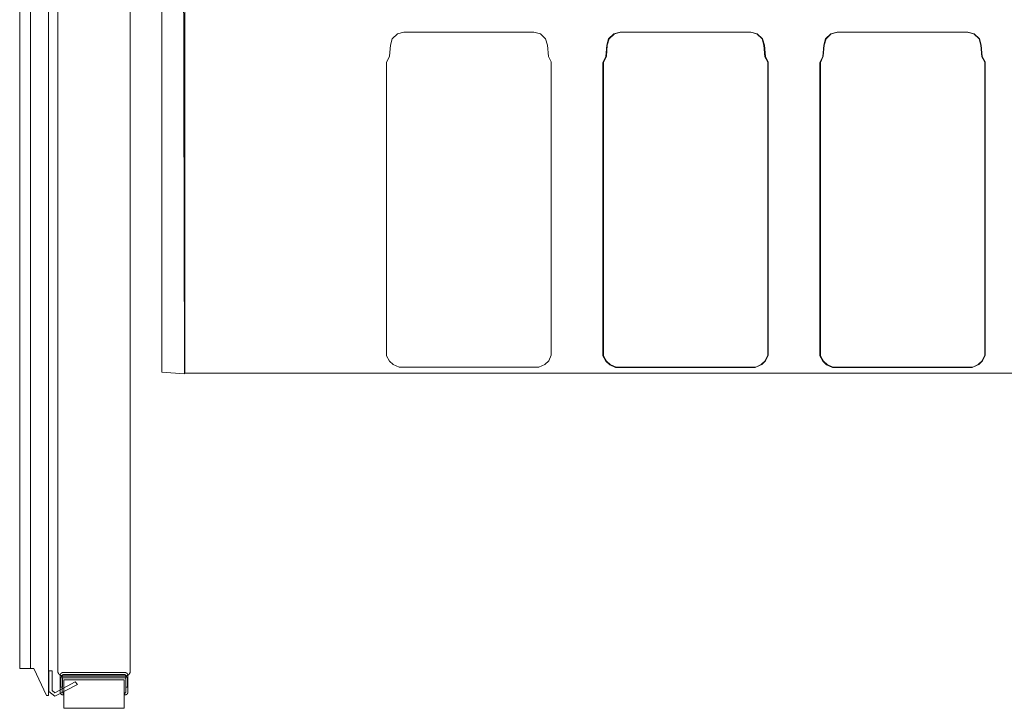
# Model space of a CAD drawing. Units: inches. Extents: x -248 to 855, y 146 to 471.
# Drawn here: x 94 to 121, y 436 to 455 of the extents above; entities that cross this region are included whole.
import ezdxf

# ---------------------------------------------------------------- set-up
doc = ezdxf.new("R2010")
doc.units = ezdxf.units.IN
doc.header["$LTSCALE"] = 1.558378
doc.header["$MEASUREMENT"] = 0
doc.layers.add('CET Default', color=7, linetype='Continuous')
for name, color, linetype, true_color in [('Hardware', 7, 'Continuous', 0x0099bf), ('PowderCoat', 7, 'Continuous', 0xf2f4f4), ('Sub Container', 7, 'Continuous', 0xaeaba9)]:
    doc.layers.add(name, color=color, linetype=linetype, true_color=true_color)

# ---------------------------------------------------------------- blocks, each defined once
blk = doc.blocks.new('*C551')
at = {"layer": 'Hardware', "linetype": 'Continuous', "lineweight": 0}
blk.add_lwpolyline([(0.392, 0.836), (-0.392, 0.836), (-0.392, -0.836), (0.392, -0.836), (0.392, 0.836)], close=True, dxfattribs=at)
at = {"layer": 'PowderCoat', "linetype": 'Continuous', "lineweight": 0}
blk.add_lwpolyline([(-0.504, 0.879), (-0.505, 0.879), (-0.505, 0.879), (-0.506, 0.879), (-0.506, 0.879), (-0.507, 0.878), (-0.507, 0.878), (-0.508, 0.878), (-0.508, 0.878), (-0.509, 0.878), (-0.509, 0.878), (-0.51, 0.878), (-0.51, 0.878), (-0.511, 0.878), (-0.511, 0.878), (-0.512, 0.878), (-0.512, 0.877), (-0.513, 0.877), (-0.513, 0.877), (-0.514, 0.877), (-0.514, 0.877), (-0.515, 0.877), (-0.515, 0.876), (-0.516, 0.876), (-0.516, 0.876), (-0.517, 0.876), (-0.517, 0.876), (-0.518, 0.875), (-0.518, 0.875), (-0.519, 0.875), (-0.519, 0.875), (-0.519, 0.874), (-0.52, 0.874), (-0.52, 0.874), (-0.521, 0.873), (-0.521, 0.873), (-0.522, 0.873), (-0.522, 0.873), (-0.522, 0.872), (-0.523, 0.872), (-0.523, 0.872), (-0.524, 0.871), (-0.524, 0.871), (-0.524, 0.871), (-0.525, 0.87), (-0.525, 0.87), (-0.526, 0.869), (-0.526, 0.869), (-0.526, 0.869), (-0.527, 0.868), (-0.527, 0.868), (-0.527, 0.867), (-0.528, 0.867), (-0.528, 0.867), (-0.528, 0.866), (-0.529, 0.866), (-0.529, 0.865), (-0.529, 0.865), (-0.529, 0.864), (-0.53, 0.864), (-0.53, 0.864), (-0.53, 0.863), (-0.53, 0.863), (-0.531, 0.862), (-0.531, 0.862), (-0.531, 0.861), (-0.531, 0.861), (-0.532, 0.86), (-0.532, 0.86), (-0.532, 0.859), (-0.532, 0.859), (-0.532, 0.858), (-0.533, 0.858), (-0.533, 0.857), (-0.533, 0.857), (-0.533, 0.856), (-0.533, 0.856), (-0.533, 0.855), (-0.533, 0.855), (-0.533, 0.854), (-0.534, 0.854), (-0.534, 0.853), (-0.534, 0.853), (-0.534, 0.852), (-0.534, 0.852), (-0.534, 0.851), (-0.534, 0.851), (-0.534, 0.85), (-0.534, 0.85), (-0.534, 0.849), (-0.534, 0.849), (-0.534, -0.848), (-0.534, -0.849), (-0.534, -0.849), (-0.534, -0.85), (-0.534, -0.85), (-0.534, -0.851), (-0.534, -0.852), (-0.534, -0.852), (-0.534, -0.853), (-0.534, -0.853), (-0.534, -0.854), (-0.533, -0.854), (-0.533, -0.855), (-0.533, -0.855), (-0.533, -0.856), (-0.533, -0.856), (-0.533, -0.857), (-0.533, -0.857), (-0.533, -0.858), (-0.532, -0.858), (-0.532, -0.859), (-0.532, -0.859), (-0.532, -0.86), (-0.532, -0.86), (-0.531, -0.861), (-0.531, -0.861), (-0.531, -0.862), (-0.531, -0.862), (-0.53, -0.862), (-0.53, -0.863), (-0.53, -0.863), (-0.53, -0.864), (-0.529, -0.864), (-0.529, -0.865), (-0.529, -0.865), (-0.529, -0.866), (-0.528, -0.866), (-0.528, -0.866), (-0.528, -0.867), (-0.527, -0.867), (-0.527, -0.868), (-0.527, -0.868), (-0.526, -0.868), (-0.526, -0.869), (-0.526, -0.869), (-0.525, -0.87), (-0.525, -0.87), (-0.524, -0.87), (-0.524, -0.871), (-0.524, -0.871), (-0.523, -0.871), (-0.523, -0.872), (-0.522, -0.872), (-0.522, -0.872), (-0.522, -0.873), (-0.521, -0.873), (-0.521, -0.873), (-0.52, -0.874), (-0.52, -0.874), (-0.519, -0.874), (-0.519, -0.874), (-0.519, -0.875), (-0.518, -0.875), (-0.518, -0.875), (-0.517, -0.875), (-0.517, -0.876), (-0.516, -0.876), (-0.516, -0.876), (-0.515, -0.876), (-0.515, -0.876), (-0.514, -0.877), (-0.514, -0.877), (-0.513, -0.877), (-0.513, -0.877), (-0.512, -0.877), (-0.512, -0.877), (-0.511, -0.878), (-0.511, -0.878), (-0.51, -0.878), (-0.51, -0.878), (-0.509, -0.878), (-0.509, -0.878), (-0.508, -0.878), (-0.508, -0.878), (-0.507, -0.878), (-0.507, -0.878), (-0.506, -0.878), (-0.506, -0.878), (-0.505, -0.878), (-0.505, -0.878), (-0.504, -0.878), (-0.057, -0.878), (-0.056, -0.878), (-0.056, -0.878), (-0.055, -0.878), (-0.055, -0.878), (-0.054, -0.878), (-0.054, -0.878), (-0.053, -0.878), (-0.053, -0.878), (-0.052, -0.878), (-0.052, -0.878), (-0.051, -0.878), (-0.051, -0.878), (-0.05, -0.878), (-0.05, -0.878), (-0.049, -0.877), (-0.049, -0.877), (-0.048, -0.877), (-0.048, -0.877), (-0.047, -0.877), (-0.047, -0.877), (-0.046, -0.876), (-0.046, -0.876), (-0.045, -0.876), (-0.045, -0.876), (-0.044, -0.876), (-0.044, -0.875), (-0.043, -0.875), (-0.043, -0.875), (-0.043, -0.875), (-0.042, -0.874), (-0.042, -0.874), (-0.041, -0.874), (-0.041, -0.874), (-0.04, -0.873), (-0.04, -0.873), (-0.039, -0.873), (-0.039, -0.872), (-0.039, -0.872), (-0.038, -0.872), (-0.038, -0.871), (-0.037, -0.871), (-0.037, -0.871), (-0.037, -0.87), (-0.036, -0.87), (-0.036, -0.87), (-0.036, -0.869), (-0.035, -0.869), (-0.035, -0.869), (-0.034, -0.868), (-0.034, -0.868), (-0.034, -0.867), (-0.033, -0.867), (-0.033, -0.867), (-0.033, -0.866), (-0.033, -0.866), (-0.033, -0.851), (0.03, -0.851), (0.03, -0.866), (0.03, -0.867), (0.03, -0.869), (0.029, -0.87), (0.029, -0.872), (0.028, -0.873), (0.028, -0.875), (0.028, -0.876), (0.027, -0.878), (0.027, -0.879), (0.026, -0.881), (0.025, -0.882), (0.025, -0.883), (0.024, -0.885), (0.024, -0.886), (0.023, -0.888), (0.022, -0.889), (0.021, -0.89), (0.021, -0.892), (0.02, -0.893), (0.019, -0.894), (0.018, -0.896), (0.018, -0.897), (0.017, -0.898), (0.016, -0.9), (0.015, -0.901), (0.014, -0.902), (0.013, -0.903), (0.012, -0.905), (0.011, -0.906), (0.01, -0.907), (0.009, -0.908), (0.008, -0.909), (0.007, -0.91), (0.006, -0.911), (0.005, -0.913), (0.004, -0.914), (0.002, -0.915), (0.001, -0.916), (0, -0.917), (-0.001, -0.918), (-0.002, -0.919), (-0.004, -0.92), (-0.005, -0.92), (-0.006, -0.921), (-0.007, -0.922), (-0.009, -0.923), (-0.01, -0.924), (-0.011, -0.925), (-0.013, -0.926), (-0.014, -0.926), (-0.015, -0.927), (-0.017, -0.928), (-0.018, -0.928), (-0.019, -0.929), (-0.021, -0.93), (-0.022, -0.93), (-0.024, -0.931), (-0.025, -0.932), (-0.027, -0.932), (-0.028, -0.933), (-0.03, -0.933), (-0.031, -0.934), (-0.033, -0.934), (-0.034, -0.934), (-0.036, -0.935), (-0.037, -0.935), (-0.039, -0.935), (-0.04, -0.936), (-0.042, -0.936), (-0.043, -0.936), (-0.045, -0.937), (-0.046, -0.937), (-0.048, -0.937), (-0.049, -0.937), (-0.051, -0.937), (-0.052, -0.937), (-0.054, -0.937), (-0.055, -0.937), (-0.057, -0.937), (-0.504, -0.937), (-0.506, -0.937), (-0.507, -0.937), (-0.509, -0.937), (-0.51, -0.937), (-0.512, -0.937), (-0.513, -0.937), (-0.515, -0.937), (-0.516, -0.937), (-0.518, -0.936), (-0.519, -0.936), (-0.521, -0.936), (-0.523, -0.935), (-0.524, -0.935), (-0.526, -0.935), (-0.527, -0.934), (-0.529, -0.934), (-0.53, -0.934), (-0.532, -0.933), (-0.533, -0.933), (-0.534, -0.932), (-0.536, -0.931), (-0.537, -0.931), (-0.539, -0.93), (-0.54, -0.93), (-0.542, -0.929), (-0.543, -0.928), (-0.544, -0.928), (-0.546, -0.927), (-0.547, -0.926), (-0.548, -0.925), (-0.55, -0.925), (-0.551, -0.924), (-0.552, -0.923), (-0.554, -0.922), (-0.555, -0.921), (-0.556, -0.92), (-0.558, -0.919), (-0.559, -0.919), (-0.56, -0.918), (-0.561, -0.917), (-0.562, -0.916), (-0.564, -0.915), (-0.565, -0.913), (-0.566, -0.912), (-0.567, -0.911), (-0.568, -0.91), (-0.569, -0.909), (-0.57, -0.908), (-0.571, -0.907), (-0.572, -0.906), (-0.573, -0.904), (-0.574, -0.903), (-0.575, -0.902), (-0.576, -0.901), (-0.577, -0.899), (-0.578, -0.898), (-0.579, -0.897), (-0.579, -0.896), (-0.58, -0.894), (-0.581, -0.893), (-0.582, -0.892), (-0.583, -0.89), (-0.583, -0.889), (-0.584, -0.887), (-0.585, -0.886), (-0.585, -0.885), (-0.586, -0.883), (-0.587, -0.882), (-0.587, -0.88), (-0.588, -0.879), (-0.588, -0.877), (-0.589, -0.876), (-0.589, -0.874), (-0.59, -0.873), (-0.59, -0.871), (-0.59, -0.87), (-0.591, -0.868), (-0.591, -0.867), (-0.591, -0.865), (-0.592, -0.864), (-0.592, -0.862), (-0.592, -0.861), (-0.592, -0.859), (-0.593, -0.858), (-0.593, -0.856), (-0.593, -0.855), (-0.593, -0.853), (-0.593, -0.852), (-0.593, -0.85), (-0.593, -0.848), (-0.593, 0.849), (-0.593, 0.85), (-0.593, 0.852), (-0.593, 0.853), (-0.593, 0.855), (-0.593, 0.856), (-0.593, 0.858), (-0.592, 0.859), (-0.592, 0.861), (-0.592, 0.863), (-0.592, 0.864), (-0.591, 0.866), (-0.591, 0.867), (-0.591, 0.869), (-0.59, 0.87), (-0.59, 0.872), (-0.59, 0.873), (-0.589, 0.875), (-0.589, 0.876), (-0.588, 0.878), (-0.588, 0.879), (-0.587, 0.88), (-0.587, 0.882), (-0.586, 0.883), (-0.585, 0.885), (-0.585, 0.886), (-0.584, 0.888), (-0.583, 0.889), (-0.583, 0.89), (-0.582, 0.892), (-0.581, 0.893), (-0.58, 0.894), (-0.579, 0.896), (-0.579, 0.897), (-0.578, 0.898), (-0.577, 0.9), (-0.576, 0.901), (-0.575, 0.902), (-0.574, 0.903), (-0.573, 0.905), (-0.572, 0.906), (-0.571, 0.907), (-0.57, 0.908), (-0.569, 0.909), (-0.568, 0.91), (-0.567, 0.912), (-0.566, 0.913), (-0.565, 0.914), (-0.564, 0.915), (-0.562, 0.916), (-0.561, 0.917), (-0.56, 0.918), (-0.559, 0.919), (-0.558, 0.92), (-0.556, 0.921), (-0.555, 0.922), (-0.554, 0.922), (-0.552, 0.923), (-0.551, 0.924), (-0.55, 0.925), (-0.548, 0.926), (-0.547, 0.926), (-0.546, 0.927), (-0.544, 0.928), (-0.543, 0.929), (-0.542, 0.929), (-0.54, 0.93), (-0.539, 0.931), (-0.537, 0.931), (-0.536, 0.932), (-0.534, 0.932), (-0.533, 0.933), (-0.532, 0.933), (-0.53, 0.934), (-0.529, 0.934), (-0.527, 0.935), (-0.526, 0.935), (-0.524, 0.935), (-0.523, 0.936), (-0.521, 0.936), (-0.519, 0.936), (-0.518, 0.937), (-0.516, 0.937), (-0.515, 0.937), (-0.513, 0.937), (-0.512, 0.937), (-0.51, 0.937), (-0.509, 0.937), (-0.507, 0.938), (-0.506, 0.938), (-0.504, 0.938), (-0.057, 0.938), (-0.055, 0.938), (-0.054, 0.938), (-0.052, 0.937), (-0.051, 0.937), (-0.049, 0.937), (-0.048, 0.937), (-0.046, 0.937), (-0.045, 0.937), (-0.043, 0.937), (-0.042, 0.936), (-0.04, 0.936), (-0.039, 0.936), (-0.037, 0.935), (-0.036, 0.935), (-0.034, 0.935), (-0.033, 0.934), (-0.031, 0.934), (-0.03, 0.933), (-0.028, 0.933), (-0.027, 0.932), (-0.025, 0.932), (-0.024, 0.931), (-0.022, 0.931), (-0.021, 0.93), (-0.02, 0.929), (-0.018, 0.929), (-0.017, 0.928), (-0.015, 0.927), (-0.014, 0.927), (-0.013, 0.926), (-0.011, 0.925), (-0.01, 0.924), (-0.009, 0.923), (-0.007, 0.923), (-0.006, 0.922), (-0.005, 0.921), (-0.004, 0.92), (-0.002, 0.919), (-0.001, 0.918), (0, 0.917), (0.001, 0.916), (0.002, 0.915), (0.003, 0.914), (0.005, 0.913), (0.006, 0.912), (0.007, 0.911), (0.008, 0.91), (0.009, 0.908), (0.01, 0.907), (0.011, 0.906), (0.012, 0.905), (0.013, 0.904), (0.014, 0.902), (0.015, 0.901), (0.016, 0.9), (0.017, 0.899), (0.017, 0.897), (0.018, 0.896), (0.019, 0.895), (0.02, 0.893), (0.021, 0.892), (0.021, 0.891), (0.022, 0.889), (0.023, 0.888), (0.023, 0.887), (0.024, 0.885), (0.025, 0.884), (0.025, 0.882), (0.026, 0.881), (0.026, 0.88), (0.027, 0.878), (0.027, 0.877), (0.028, 0.875), (0.028, 0.874), (0.029, 0.872), (0.029, 0.871), (0.03, 0.869), (0.03, 0.868), (0.03, 0.866), (0.03, 0.851), (-0.033, 0.851), (-0.033, 0.866), (-0.033, 0.867), (-0.033, 0.867), (-0.034, 0.867), (-0.034, 0.868), (-0.034, 0.868), (-0.035, 0.869), (-0.035, 0.869), (-0.035, 0.869), (-0.036, 0.87), (-0.036, 0.87), (-0.036, 0.87), (-0.037, 0.871), (-0.037, 0.871), (-0.038, 0.872), (-0.038, 0.872), (-0.038, 0.872), (-0.039, 0.873), (-0.039, 0.873), (-0.04, 0.873), (-0.04, 0.873), (-0.041, 0.874), (-0.041, 0.874), (-0.041, 0.874), (-0.042, 0.875), (-0.042, 0.875), (-0.043, 0.875), (-0.043, 0.875), (-0.044, 0.876), (-0.044, 0.876), (-0.045, 0.876), (-0.045, 0.876), (-0.046, 0.876), (-0.046, 0.877), (-0.047, 0.877), (-0.047, 0.877), (-0.048, 0.877), (-0.048, 0.877), (-0.049, 0.877), (-0.049, 0.878), (-0.05, 0.878), (-0.05, 0.878), (-0.051, 0.878), (-0.051, 0.878), (-0.052, 0.878), (-0.052, 0.878), (-0.053, 0.878), (-0.053, 0.878), (-0.054, 0.878), (-0.054, 0.878), (-0.055, 0.879), (-0.055, 0.879), (-0.056, 0.879), (-0.056, 0.879), (-0.057, 0.879), (-0.504, 0.879)], close=True, dxfattribs=at)
blk = doc.blocks.new('*C570')
at = {"layer": 'Hardware', "linetype": 'Continuous', "lineweight": 0}
blk.add_lwpolyline([(12.399, 0.836), (12.399, -0.836), (11.615, -0.836), (11.615, 0.836), (12.399, 0.836)], close=True, dxfattribs=at)
at = {"layer": 'PowderCoat', "linetype": 'Continuous', "lineweight": 0}
blk.add_lwpolyline([(-11.375, 1), (11.375, 1), (11.377, 1), (11.379, 1), (11.382, 1), (11.384, 1), (11.386, 1), (11.388, 0.999), (11.39, 0.999), (11.392, 0.999), (11.395, 0.998), (11.397, 0.998), (11.399, 0.998), (11.401, 0.997), (11.403, 0.997), (11.405, 0.996), (11.407, 0.996), (11.409, 0.995), (11.412, 0.995), (11.414, 0.994), (11.416, 0.993), (11.418, 0.992), (11.42, 0.992), (11.422, 0.991), (11.424, 0.99), (11.426, 0.989), (11.428, 0.988), (11.43, 0.987), (11.432, 0.986), (11.434, 0.985), (11.436, 0.984), (11.438, 0.983), (11.439, 0.982), (11.441, 0.981), (11.443, 0.98), (11.445, 0.979), (11.447, 0.977), (11.448, 0.976), (11.45, 0.975), (11.452, 0.974), (11.454, 0.972), (11.455, 0.971), (11.457, 0.969), (11.459, 0.968), (11.46, 0.966), (11.462, 0.965), (11.463, 0.963), (11.465, 0.962), (11.466, 0.96), (11.468, 0.959), (11.469, 0.957), (11.471, 0.955), (11.472, 0.954), (11.474, 0.952), (11.475, 0.95), (11.476, 0.948), (11.477, 0.947), (11.479, 0.945), (11.48, 0.943), (11.481, 0.941), (11.482, 0.939), (11.483, 0.937), (11.484, 0.936), (11.485, 0.934), (11.486, 0.932), (11.487, 0.93), (11.488, 0.928), (11.489, 0.926), (11.49, 0.924), (11.491, 0.922), (11.492, 0.92), (11.492, 0.918), (11.493, 0.916), (11.494, 0.914), (11.495, 0.912), (11.495, 0.909), (11.496, 0.907), (11.496, 0.905), (11.497, 0.903), (11.497, 0.901), (11.498, 0.899), (11.498, 0.897), (11.498, 0.895), (11.499, 0.892), (11.499, 0.89), (11.499, 0.888), (11.5, 0.886), (11.5, 0.884), (11.5, 0.882), (11.5, 0.879), (11.5, 0.877), (11.5, 0.875), (11.5, -0.875), (11.5, -0.877), (11.5, -0.879), (11.5, -0.882), (11.5, -0.884), (11.5, -0.886), (11.499, -0.888), (11.499, -0.89), (11.499, -0.892), (11.498, -0.895), (11.498, -0.897), (11.498, -0.899), (11.497, -0.901), (11.497, -0.903), (11.496, -0.905), (11.496, -0.907), (11.495, -0.909), (11.495, -0.912), (11.494, -0.914), (11.493, -0.916), (11.492, -0.918), (11.492, -0.92), (11.491, -0.922), (11.49, -0.924), (11.489, -0.926), (11.488, -0.928), (11.487, -0.93), (11.486, -0.932), (11.485, -0.934), (11.484, -0.936), (11.483, -0.937), (11.482, -0.939), (11.481, -0.941), (11.48, -0.943), (11.479, -0.945), (11.477, -0.947), (11.476, -0.948), (11.475, -0.95), (11.474, -0.952), (11.472, -0.954), (11.471, -0.955), (11.469, -0.957), (11.468, -0.959), (11.466, -0.96), (11.465, -0.962), (11.463, -0.963), (11.462, -0.965), (11.46, -0.966), (11.459, -0.968), (11.457, -0.969), (11.455, -0.971), (11.454, -0.972), (11.452, -0.974), (11.45, -0.975), (11.448, -0.976), (11.447, -0.977), (11.445, -0.979), (11.443, -0.98), (11.441, -0.981), (11.439, -0.982), (11.438, -0.983), (11.436, -0.984), (11.434, -0.985), (11.432, -0.986), (11.43, -0.987), (11.428, -0.988), (11.426, -0.989), (11.424, -0.99), (11.422, -0.991), (11.42, -0.992), (11.418, -0.992), (11.416, -0.993), (11.414, -0.994), (11.412, -0.995), (11.409, -0.995), (11.407, -0.996), (11.405, -0.996), (11.403, -0.997), (11.401, -0.997), (11.399, -0.998), (11.397, -0.998), (11.395, -0.998), (11.392, -0.999), (11.39, -0.999), (11.388, -0.999), (11.386, -1), (11.384, -1), (11.382, -1), (11.379, -1), (11.377, -1), (11.375, -1), (-11.375, -1)], dxfattribs=at)
blk.add_lwpolyline([(11.577, 0.923), (11.818, 0.923), (11.818, 0.875), (11.577, 0.875), (11.577, 0.875), (11.576, 0.875), (11.576, 0.875), (11.576, 0.875), (11.575, 0.875), (11.575, 0.875), (11.574, 0.875), (11.574, 0.875), (11.574, 0.875), (11.573, 0.875), (11.573, 0.875), (11.573, 0.875), (11.572, 0.874), (11.572, 0.874), (11.572, 0.874), (11.571, 0.874), (11.571, 0.874), (11.571, 0.874), (11.57, 0.874), (11.57, 0.874), (11.569, 0.874), (11.569, 0.873), (11.569, 0.873), (11.568, 0.873), (11.568, 0.873), (11.568, 0.873), (11.567, 0.873), (11.567, 0.873), (11.567, 0.872), (11.566, 0.872), (11.566, 0.872), (11.566, 0.872), (11.566, 0.872), (11.565, 0.871), (11.565, 0.871), (11.565, 0.871), (11.564, 0.871), (11.564, 0.871), (11.564, 0.87), (11.564, 0.87), (11.563, 0.87), (11.563, 0.87), (11.563, 0.869), (11.562, 0.869), (11.562, 0.869), (11.562, 0.869), (11.562, 0.868), (11.561, 0.868), (11.561, 0.868), (11.561, 0.867), (11.561, 0.867), (11.56, 0.867), (11.56, 0.867), (11.56, 0.866), (11.56, 0.866), (11.56, 0.866), (11.559, 0.865), (11.559, 0.865), (11.559, 0.865), (11.559, 0.865), (11.559, 0.864), (11.558, 0.864), (11.558, 0.864), (11.558, 0.863), (11.558, 0.863), (11.558, 0.863), (11.558, 0.862), (11.558, 0.862), (11.557, 0.862), (11.557, 0.861), (11.557, 0.861), (11.557, 0.86), (11.557, 0.86), (11.557, 0.86), (11.557, 0.859), (11.557, 0.859), (11.557, 0.859), (11.556, 0.858), (11.556, 0.858), (11.556, 0.858), (11.556, 0.857), (11.556, 0.857), (11.556, 0.857), (11.556, 0.856), (11.556, 0.856), (11.556, 0.855), (11.556, 0.855), (11.556, 0.855), (11.556, 0.854), (11.556, 0.854), (11.556, -0.854), (11.556, -0.854), (11.556, -0.855), (11.556, -0.855), (11.556, -0.855), (11.556, -0.856), (11.556, -0.856), (11.556, -0.857), (11.556, -0.857), (11.556, -0.857), (11.556, -0.858), (11.556, -0.858), (11.556, -0.858), (11.557, -0.859), (11.557, -0.859), (11.557, -0.859), (11.557, -0.86), (11.557, -0.86), (11.557, -0.86), (11.557, -0.861), (11.557, -0.861), (11.557, -0.862), (11.558, -0.862), (11.558, -0.862), (11.558, -0.863), (11.558, -0.863), (11.558, -0.863), (11.558, -0.864), (11.558, -0.864), (11.559, -0.864), (11.559, -0.865), (11.559, -0.865), (11.559, -0.865), (11.559, -0.865), (11.56, -0.866), (11.56, -0.866), (11.56, -0.866), (11.56, -0.867), (11.56, -0.867), (11.561, -0.867), (11.561, -0.867), (11.561, -0.868), (11.561, -0.868), (11.562, -0.868), (11.562, -0.869), (11.562, -0.869), (11.562, -0.869), (11.563, -0.869), (11.563, -0.87), (11.563, -0.87), (11.564, -0.87), (11.564, -0.87), (11.564, -0.871), (11.564, -0.871), (11.565, -0.871), (11.565, -0.871), (11.565, -0.871), (11.566, -0.872), (11.566, -0.872), (11.566, -0.872), (11.566, -0.872), (11.567, -0.872), (11.567, -0.873), (11.567, -0.873), (11.568, -0.873), (11.568, -0.873), (11.568, -0.873), (11.569, -0.873), (11.569, -0.873), (11.569, -0.874), (11.57, -0.874), (11.57, -0.874), (11.571, -0.874), (11.571, -0.874), (11.571, -0.874), (11.572, -0.874), (11.572, -0.874), (11.572, -0.874), (11.573, -0.875), (11.573, -0.875), (11.573, -0.875), (11.574, -0.875), (11.574, -0.875), (11.574, -0.875), (11.575, -0.875), (11.575, -0.875), (11.576, -0.875), (11.576, -0.875), (11.576, -0.875), (11.577, -0.875), (11.577, -0.875), (11.818, -0.875), (11.818, -0.923), (11.577, -0.923), (11.576, -0.923), (11.575, -0.923), (11.573, -0.923), (11.572, -0.923), (11.571, -0.923), (11.57, -0.923), (11.569, -0.922), (11.567, -0.922), (11.566, -0.922), (11.565, -0.922), (11.564, -0.922), (11.563, -0.921), (11.561, -0.921), (11.56, -0.921), (11.559, -0.921), (11.558, -0.92), (11.557, -0.92), (11.556, -0.92), (11.555, -0.919), (11.553, -0.919), (11.552, -0.918), (11.551, -0.918), (11.55, -0.918), (11.549, -0.917), (11.548, -0.917), (11.547, -0.916), (11.546, -0.915), (11.545, -0.915), (11.544, -0.914), (11.542, -0.914), (11.541, -0.913), (11.54, -0.913), (11.539, -0.912), (11.538, -0.911), (11.537, -0.911), (11.536, -0.91), (11.535, -0.909), (11.535, -0.908), (11.534, -0.908), (11.533, -0.907), (11.532, -0.906), (11.531, -0.905), (11.53, -0.904), (11.529, -0.904), (11.528, -0.903), (11.527, -0.902), (11.527, -0.901), (11.526, -0.9), (11.525, -0.899), (11.524, -0.898), (11.523, -0.897), (11.523, -0.896), (11.522, -0.896), (11.521, -0.895), (11.52, -0.894), (11.52, -0.893), (11.519, -0.892), (11.518, -0.891), (11.518, -0.89), (11.517, -0.889), (11.517, -0.887), (11.516, -0.886), (11.516, -0.885), (11.515, -0.884), (11.514, -0.883), (11.514, -0.882), (11.513, -0.881), (11.513, -0.88), (11.513, -0.879), (11.512, -0.878), (11.512, -0.876), (11.511, -0.875), (11.511, -0.874), (11.511, -0.873), (11.51, -0.872), (11.51, -0.871), (11.51, -0.87), (11.51, -0.868), (11.509, -0.867), (11.509, -0.866), (11.509, -0.865), (11.509, -0.864), (11.509, -0.862), (11.508, -0.861), (11.508, -0.86), (11.508, -0.859), (11.508, -0.858), (11.508, -0.856), (11.508, -0.855), (11.508, -0.854), (11.508, 0.854), (11.508, 0.855), (11.508, 0.856), (11.508, 0.858), (11.508, 0.859), (11.508, 0.86), (11.508, 0.861), (11.509, 0.862), (11.509, 0.864), (11.509, 0.865), (11.509, 0.866), (11.509, 0.867), (11.51, 0.868), (11.51, 0.87), (11.51, 0.871), (11.51, 0.872), (11.511, 0.873), (11.511, 0.874), (11.511, 0.875), (11.512, 0.876), (11.512, 0.878), (11.513, 0.879), (11.513, 0.88), (11.513, 0.881), (11.514, 0.882), (11.514, 0.883), (11.515, 0.884), (11.516, 0.885), (11.516, 0.886), (11.517, 0.887), (11.517, 0.889), (11.518, 0.89), (11.518, 0.891), (11.519, 0.892), (11.52, 0.893), (11.52, 0.894), (11.521, 0.895), (11.522, 0.896), (11.523, 0.896), (11.523, 0.897), (11.524, 0.898), (11.525, 0.899), (11.526, 0.9), (11.527, 0.901), (11.527, 0.902), (11.528, 0.903), (11.529, 0.904), (11.53, 0.904), (11.531, 0.905), (11.532, 0.906), (11.533, 0.907), (11.534, 0.908), (11.535, 0.908), (11.535, 0.909), (11.536, 0.91), (11.537, 0.911), (11.538, 0.911), (11.539, 0.912), (11.54, 0.913), (11.541, 0.913), (11.542, 0.914), (11.544, 0.914), (11.545, 0.915), (11.546, 0.915), (11.547, 0.916), (11.548, 0.917), (11.549, 0.917), (11.55, 0.918), (11.551, 0.918), (11.552, 0.918), (11.553, 0.919), (11.555, 0.919), (11.556, 0.92), (11.557, 0.92), (11.558, 0.92), (11.559, 0.921), (11.56, 0.921), (11.561, 0.921), (11.563, 0.921), (11.564, 0.922), (11.565, 0.922), (11.566, 0.922), (11.567, 0.922), (11.569, 0.922), (11.57, 0.923), (11.571, 0.923), (11.572, 0.923), (11.573, 0.923), (11.575, 0.923), (11.576, 0.923), (11.577, 0.923)], close=True, dxfattribs=at)
blk = doc.blocks.new('*C904')
at = {"layer": 'PowderCoat', "linetype": 'Continuous', "lineweight": 0}
for points in [[(-23.926, 16), (-23.926, 0.079), (-23.301, 0.032), (-23.333, 16), (-23.926, 16)], [(-23.293, 14.731), (-23.293, 0.052), (23.293, 0.052), (23.293, 14.731), (-23.293, 14.731)]]:
    blk.add_lwpolyline(points, close=True, dxfattribs=at)
blk = doc.blocks.new('*C110')
at = {"layer": 'Hardware', "linetype": 'Continuous', "lineweight": 0}
blk.add_lwpolyline([(23.488, 0.23), (23.421, 0.17), (23.717, -0.395), (23.659, -0.471), (23.115, -0.471), (23.115, -0.56), (23.687, -0.56), (23.812, -0.398), (23.488, 0.23)], close=True, dxfattribs=at)
at = {"layer": 'PowderCoat', "linetype": 'Continuous', "lineweight": 0}
for points in [[(-0.141, -0.566), (-0.141, -0.629), (0.609, -0.973), (0.609, -1.066), (23.047, -1.066), (23.047, -0.973), (23.797, -0.629), (23.797, -0.566), (-0.141, -0.566)], [(0.609, -1.066), (0.609, -1.366), (23.047, -1.366), (23.047, -1.066), (0.609, -1.066)]]:
    blk.add_lwpolyline(points, close=True, dxfattribs=at)
blk = doc.blocks.new('*C369')
at = {"layer": 'Sub Container', "linetype": 'Continuous', "lineweight": 0}
blk.add_lwpolyline([(-1.798, 0.574), (-1.977, 0.528), (-2.122, 0.392), (-2.172, 0.215), (-2.198, -0.092), (-2.28, -0.265), (-2.28, -8.369), (-2.196, -8.518), (-2.092, -8.614), (-1.931, -8.686), (1.935, -8.686), (2.099, -8.61), (2.207, -8.507), (2.28, -8.354), (2.28, -0.248), (2.199, -0.104), (2.172, 0.215), (2.122, 0.392), (1.977, 0.528), (1.798, 0.574), (-1.798, 0.574)], close=True, dxfattribs=at)
blk = doc.blocks.new('*C846')
at = {"layer": 'Sub Container', "linetype": 'Continuous', "lineweight": 0}
blk.add_lwpolyline([(-1.798, 0.574), (-1.977, 0.528), (-2.122, 0.392), (-2.172, 0.215), (-2.198, -0.092), (-2.28, -0.265), (-2.28, -8.369), (-2.196, -8.518), (-2.092, -8.614), (-1.931, -8.686), (1.935, -8.686), (2.099, -8.61), (2.207, -8.507), (2.28, -8.354), (2.28, -0.248), (2.199, -0.104), (2.172, 0.215), (2.122, 0.392), (1.977, 0.528), (1.798, 0.574), (-1.798, 0.574)], close=True, dxfattribs=at)
blk = doc.blocks.new('*C265')
at = {"layer": 'Sub Container', "linetype": 'Continuous', "lineweight": 0}
blk.add_lwpolyline([(-1.798, 0.574), (-1.977, 0.528), (-2.122, 0.392), (-2.172, 0.215), (-2.198, -0.092), (-2.28, -0.265), (-2.28, -8.369), (-2.196, -8.518), (-2.092, -8.614), (-1.931, -8.686), (1.935, -8.686), (2.099, -8.61), (2.207, -8.507), (2.28, -8.354), (2.28, -0.248), (2.199, -0.104), (2.172, 0.215), (2.122, 0.392), (1.977, 0.528), (1.798, 0.574), (-1.798, 0.574)], close=True, dxfattribs=at)
blk = doc.blocks.new('*C953')
at = {"layer": 'Hardware', "linetype": 'Continuous', "lineweight": 0}
blk.add_lwpolyline([(23.488, 0.23), (23.421, 0.17), (23.717, -0.395), (23.659, -0.471), (23.115, -0.471), (23.115, -0.56), (23.687, -0.56), (23.812, -0.398), (23.488, 0.23)], close=True, dxfattribs=at)
at = {"layer": 'PowderCoat', "linetype": 'Continuous', "lineweight": 0}
for points in [[(-0.141, -0.566), (-0.141, -0.629), (0.609, -0.973), (0.609, -1.066), (23.047, -1.066), (23.047, -0.973), (23.797, -0.629), (23.797, -0.566), (-0.141, -0.566)], [(0.609, -1.066), (0.609, -1.366), (23.047, -1.366), (23.047, -1.066), (0.609, -1.066)]]:
    blk.add_lwpolyline(points, close=True, dxfattribs=at)
blk = doc.blocks.new('*C508')
at = {"layer": 'Sub Container', "linetype": 'Continuous', "lineweight": 0}
blk.add_lwpolyline([(-1.798, 0.574), (-1.977, 0.528), (-2.122, 0.392), (-2.172, 0.215), (-2.198, -0.092), (-2.28, -0.265), (-2.28, -8.369), (-2.196, -8.518), (-2.092, -8.614), (-1.931, -8.686), (1.935, -8.686), (2.099, -8.61), (2.207, -8.507), (2.28, -8.354), (2.28, -0.248), (2.199, -0.104), (2.172, 0.215), (2.122, 0.392), (1.977, 0.528), (1.798, 0.574), (-1.798, 0.574)], close=True, dxfattribs=at)
blk = doc.blocks.new('*C895')
at = {"layer": 'Sub Container', "linetype": 'Continuous', "lineweight": 0}
blk.add_lwpolyline([(-1.798, 0.574), (-1.977, 0.528), (-2.122, 0.392), (-2.172, 0.215), (-2.198, -0.092), (-2.28, -0.265), (-2.28, -8.369), (-2.196, -8.518), (-2.092, -8.614), (-1.931, -8.686), (1.935, -8.686), (2.099, -8.61), (2.207, -8.507), (2.28, -8.354), (2.28, -0.248), (2.199, -0.104), (2.172, 0.215), (2.122, 0.392), (1.977, 0.528), (1.798, 0.574), (-1.798, 0.574)], close=True, dxfattribs=at)
blk = doc.blocks.new('*C442')
at = {"layer": 'Sub Container', "linetype": 'Continuous', "lineweight": 0}
blk.add_lwpolyline([(-1.798, 0.574), (-1.977, 0.528), (-2.122, 0.392), (-2.172, 0.215), (-2.198, -0.092), (-2.28, -0.265), (-2.28, -8.369), (-2.196, -8.518), (-2.092, -8.614), (-1.931, -8.686), (1.935, -8.686), (2.099, -8.61), (2.207, -8.507), (2.28, -8.354), (2.28, -0.248), (2.199, -0.104), (2.172, 0.215), (2.122, 0.392), (1.977, 0.528), (1.798, 0.574), (-1.798, 0.574)], close=True, dxfattribs=at)
blk = doc.blocks.new('*C578')
at = {"layer": 'Hardware', "linetype": 'Continuous', "lineweight": 0}
blk.add_lwpolyline([(23.488, 0.23), (23.421, 0.17), (23.717, -0.395), (23.659, -0.471), (23.115, -0.471), (23.115, -0.56), (23.687, -0.56), (23.812, -0.398), (23.488, 0.23)], close=True, dxfattribs=at)
at = {"layer": 'PowderCoat', "linetype": 'Continuous', "lineweight": 0}
for points in [[(-0.141, -0.566), (-0.141, -0.629), (0.609, -0.973), (0.609, -1.066), (23.047, -1.066), (23.047, -0.973), (23.797, -0.629), (23.797, -0.566), (-0.141, -0.566)], [(0.609, -1.066), (0.609, -1.366), (23.047, -1.366), (23.047, -1.066), (0.609, -1.066)]]:
    blk.add_lwpolyline(points, close=True, dxfattribs=at)
blk = doc.blocks.new('*C98')
at = {"layer": 'Sub Container', "linetype": 'Continuous', "lineweight": 0}
blk.add_lwpolyline([(-1.798, 0.574), (-1.977, 0.528), (-2.122, 0.392), (-2.172, 0.215), (-2.198, -0.092), (-2.28, -0.265), (-2.28, -8.369), (-2.196, -8.518), (-2.092, -8.614), (-1.931, -8.686), (1.935, -8.686), (2.099, -8.61), (2.207, -8.507), (2.28, -8.354), (2.28, -0.248), (2.199, -0.104), (2.172, 0.215), (2.122, 0.392), (1.977, 0.528), (1.798, 0.574), (-1.798, 0.574)], close=True, dxfattribs=at)
blk = doc.blocks.new('*C949')
at = {"layer": 'Sub Container', "linetype": 'Continuous', "lineweight": 0}
blk.add_lwpolyline([(-1.798, 0.574), (-1.977, 0.528), (-2.122, 0.392), (-2.172, 0.215), (-2.198, -0.092), (-2.28, -0.265), (-2.28, -8.369), (-2.196, -8.518), (-2.092, -8.614), (-1.931, -8.686), (1.935, -8.686), (2.099, -8.61), (2.207, -8.507), (2.28, -8.354), (2.28, -0.248), (2.199, -0.104), (2.172, 0.215), (2.122, 0.392), (1.977, 0.528), (1.798, 0.574), (-1.798, 0.574)], close=True, dxfattribs=at)
blk = doc.blocks.new('*C1022')
at = {"layer": 'Sub Container', "linetype": 'Continuous', "lineweight": 0}
blk.add_lwpolyline([(-1.798, 0.574), (-1.977, 0.528), (-2.122, 0.392), (-2.172, 0.215), (-2.198, -0.092), (-2.28, -0.265), (-2.28, -8.369), (-2.196, -8.518), (-2.092, -8.614), (-1.931, -8.686), (1.935, -8.686), (2.099, -8.61), (2.207, -8.507), (2.28, -8.354), (2.28, -0.248), (2.199, -0.104), (2.172, 0.215), (2.122, 0.392), (1.977, 0.528), (1.798, 0.574), (-1.798, 0.574)], close=True, dxfattribs=at)
blk = doc.blocks.new('*C24')
at = {"layer": 'PowderCoat', "linetype": 'Continuous', "lineweight": 0}
for points in [[(-23.926, 16), (-23.926, 0.079), (-23.301, 0.032), (-23.333, 16), (-23.926, 16)], [(-23.293, 14.731), (-23.293, 0.052), (23.293, 0.052), (23.293, 14.731), (-23.293, 14.731)]]:
    blk.add_lwpolyline(points, close=True, dxfattribs=at)
blk = doc.blocks.new('*C683')
at = {"layer": 'Sub Container', "linetype": 'Continuous', "lineweight": 0}
blk.add_lwpolyline([(-1.798, 0.574), (-1.977, 0.528), (-2.122, 0.392), (-2.172, 0.215), (-2.198, -0.092), (-2.28, -0.265), (-2.28, -8.369), (-2.196, -8.518), (-2.092, -8.614), (-1.931, -8.686), (1.935, -8.686), (2.099, -8.61), (2.207, -8.507), (2.28, -8.354), (2.28, -0.248), (2.199, -0.104), (2.172, 0.215), (2.122, 0.392), (1.977, 0.528), (1.798, 0.574), (-1.798, 0.574)], close=True, dxfattribs=at)
blk = doc.blocks.new('*C67')
at = {"layer": 'Sub Container', "linetype": 'Continuous', "lineweight": 0}
blk.add_lwpolyline([(-1.798, 0.574), (-1.977, 0.528), (-2.122, 0.392), (-2.172, 0.215), (-2.198, -0.092), (-2.28, -0.265), (-2.28, -8.369), (-2.196, -8.518), (-2.092, -8.614), (-1.931, -8.686), (1.935, -8.686), (2.099, -8.61), (2.207, -8.507), (2.28, -8.354), (2.28, -0.248), (2.199, -0.104), (2.172, 0.215), (2.122, 0.392), (1.977, 0.528), (1.798, 0.574), (-1.798, 0.574)], close=True, dxfattribs=at)
blk = doc.blocks.new('*C387')
at = {"layer": 'Sub Container', "linetype": 'Continuous', "lineweight": 0}
blk.add_lwpolyline([(-1.798, 0.574), (-1.977, 0.528), (-2.122, 0.392), (-2.172, 0.215), (-2.198, -0.092), (-2.28, -0.265), (-2.28, -8.369), (-2.196, -8.518), (-2.092, -8.614), (-1.931, -8.686), (1.935, -8.686), (2.099, -8.61), (2.207, -8.507), (2.28, -8.354), (2.28, -0.248), (2.199, -0.104), (2.172, 0.215), (2.122, 0.392), (1.977, 0.528), (1.798, 0.574), (-1.798, 0.574)], close=True, dxfattribs=at)
blk = doc.blocks.new('*C910')
at = {"layer": 'Hardware', "linetype": 'Continuous', "lineweight": 0}
blk.add_lwpolyline([(23.488, 0.23), (23.421, 0.17), (23.717, -0.395), (23.659, -0.471), (23.115, -0.471), (23.115, -0.56), (23.687, -0.56), (23.812, -0.398), (23.488, 0.23)], close=True, dxfattribs=at)
at = {"layer": 'PowderCoat', "linetype": 'Continuous', "lineweight": 0}
for points in [[(-0.141, -0.566), (-0.141, -0.629), (0.609, -0.973), (0.609, -1.066), (23.047, -1.066), (23.047, -0.973), (23.797, -0.629), (23.797, -0.566), (-0.141, -0.566)], [(0.609, -1.066), (0.609, -1.366), (23.047, -1.366), (23.047, -1.066), (0.609, -1.066)]]:
    blk.add_lwpolyline(points, close=True, dxfattribs=at)
blk = doc.blocks.new('*C557')
at = {"layer": 'Sub Container', "linetype": 'Continuous', "lineweight": 0}
blk.add_lwpolyline([(-1.798, 0.574), (-1.977, 0.528), (-2.122, 0.392), (-2.172, 0.215), (-2.198, -0.092), (-2.28, -0.265), (-2.28, -8.369), (-2.196, -8.518), (-2.092, -8.614), (-1.931, -8.686), (1.935, -8.686), (2.099, -8.61), (2.207, -8.507), (2.28, -8.354), (2.28, -0.248), (2.199, -0.104), (2.172, 0.215), (2.122, 0.392), (1.977, 0.528), (1.798, 0.574), (-1.798, 0.574)], close=True, dxfattribs=at)
blk = doc.blocks.new('*C581')
at = {"layer": 'Sub Container', "linetype": 'Continuous', "lineweight": 0}
blk.add_lwpolyline([(-1.798, 0.574), (-1.977, 0.528), (-2.122, 0.392), (-2.172, 0.215), (-2.198, -0.092), (-2.28, -0.265), (-2.28, -8.369), (-2.196, -8.518), (-2.092, -8.614), (-1.931, -8.686), (1.935, -8.686), (2.099, -8.61), (2.207, -8.507), (2.28, -8.354), (2.28, -0.248), (2.199, -0.104), (2.172, 0.215), (2.122, 0.392), (1.977, 0.528), (1.798, 0.574), (-1.798, 0.574)], close=True, dxfattribs=at)
blk = doc.blocks.new('*C1046')
at = {"layer": 'Sub Container', "linetype": 'Continuous', "lineweight": 0}
blk.add_lwpolyline([(-1.798, 0.574), (-1.977, 0.528), (-2.122, 0.392), (-2.172, 0.215), (-2.198, -0.092), (-2.28, -0.265), (-2.28, -8.369), (-2.196, -8.518), (-2.092, -8.614), (-1.931, -8.686), (1.935, -8.686), (2.099, -8.61), (2.207, -8.507), (2.28, -8.354), (2.28, -0.248), (2.199, -0.104), (2.172, 0.215), (2.122, 0.392), (1.977, 0.528), (1.798, 0.574), (-1.798, 0.574)], close=True, dxfattribs=at)
blk = doc.blocks.new('*C113')
at = {"layer": 'Hardware', "linetype": 'Continuous', "lineweight": 0}
blk.add_lwpolyline([(23.488, 0.23), (23.421, 0.17), (23.717, -0.395), (23.659, -0.471), (23.115, -0.471), (23.115, -0.56), (23.687, -0.56), (23.812, -0.398), (23.488, 0.23)], close=True, dxfattribs=at)
at = {"layer": 'PowderCoat', "linetype": 'Continuous', "lineweight": 0}
for points in [[(-0.141, -0.566), (-0.141, -0.629), (0.609, -0.973), (0.609, -1.066), (23.047, -1.066), (23.047, -0.973), (23.797, -0.629), (23.797, -0.566), (-0.141, -0.566)], [(0.609, -1.066), (0.609, -1.366), (23.047, -1.366), (23.047, -1.066), (0.609, -1.066)]]:
    blk.add_lwpolyline(points, close=True, dxfattribs=at)
blk = doc.blocks.new('*C883')
at = {"layer": 'Sub Container', "linetype": 'Continuous', "lineweight": 0}
blk.add_lwpolyline([(-1.798, 0.574), (-1.977, 0.528), (-2.122, 0.392), (-2.172, 0.215), (-2.198, -0.092), (-2.28, -0.265), (-2.28, -8.369), (-2.196, -8.518), (-2.092, -8.614), (-1.931, -8.686), (1.935, -8.686), (2.099, -8.61), (2.207, -8.507), (2.28, -8.354), (2.28, -0.248), (2.199, -0.104), (2.172, 0.215), (2.122, 0.392), (1.977, 0.528), (1.798, 0.574), (-1.798, 0.574)], close=True, dxfattribs=at)
blk = doc.blocks.new('*C43')
at = {"layer": 'Sub Container', "linetype": 'Continuous', "lineweight": 0}
blk.add_lwpolyline([(-1.798, 0.574), (-1.977, 0.528), (-2.122, 0.392), (-2.172, 0.215), (-2.198, -0.092), (-2.28, -0.265), (-2.28, -8.369), (-2.196, -8.518), (-2.092, -8.614), (-1.931, -8.686), (1.935, -8.686), (2.099, -8.61), (2.207, -8.507), (2.28, -8.354), (2.28, -0.248), (2.199, -0.104), (2.172, 0.215), (2.122, 0.392), (1.977, 0.528), (1.798, 0.574), (-1.798, 0.574)], close=True, dxfattribs=at)
blk = doc.blocks.new('*C973')
at = {"layer": 'Sub Container', "linetype": 'Continuous', "lineweight": 0}
blk.add_lwpolyline([(-1.798, 0.574), (-1.977, 0.528), (-2.122, 0.392), (-2.172, 0.215), (-2.198, -0.092), (-2.28, -0.265), (-2.28, -8.369), (-2.196, -8.518), (-2.092, -8.614), (-1.931, -8.686), (1.935, -8.686), (2.099, -8.61), (2.207, -8.507), (2.28, -8.354), (2.28, -0.248), (2.199, -0.104), (2.172, 0.215), (2.122, 0.392), (1.977, 0.528), (1.798, 0.574), (-1.798, 0.574)], close=True, dxfattribs=at)
blk = doc.blocks.new('*C528')
at = {"layer": 'Hardware', "linetype": 'Continuous', "lineweight": 0}
blk.add_lwpolyline([(23.488, 0.23), (23.421, 0.17), (23.717, -0.395), (23.659, -0.471), (23.115, -0.471), (23.115, -0.56), (23.687, -0.56), (23.812, -0.398), (23.488, 0.23)], close=True, dxfattribs=at)
at = {"layer": 'PowderCoat', "linetype": 'Continuous', "lineweight": 0}
for points in [[(-0.141, -0.566), (-0.141, -0.629), (0.609, -0.973), (0.609, -1.066), (23.047, -1.066), (23.047, -0.973), (23.797, -0.629), (23.797, -0.566), (-0.141, -0.566)], [(0.609, -1.066), (0.609, -1.366), (23.047, -1.366), (23.047, -1.066), (0.609, -1.066)]]:
    blk.add_lwpolyline(points, close=True, dxfattribs=at)
blk = doc.blocks.new('*C669')
at = {"layer": 'PowderCoat', "linetype": 'Continuous', "lineweight": 0}
for points in [[(-23.926, 16), (-23.926, 0.079), (-23.301, 0.032), (-23.333, 16), (-23.926, 16)], [(-23.293, 14.731), (-23.293, 0.052), (23.293, 0.052), (23.293, 14.731), (-23.293, 14.731)]]:
    blk.add_lwpolyline(points, close=True, dxfattribs=at)
blk = doc.blocks.new('*C524')
at = {"layer": 'Sub Container', "linetype": 'Continuous', "lineweight": 0}
blk.add_lwpolyline([(-1.798, 0.574), (-1.977, 0.528), (-2.122, 0.392), (-2.172, 0.215), (-2.198, -0.092), (-2.28, -0.265), (-2.28, -8.369), (-2.196, -8.518), (-2.092, -8.614), (-1.931, -8.686), (1.935, -8.686), (2.099, -8.61), (2.207, -8.507), (2.28, -8.354), (2.28, -0.248), (2.199, -0.104), (2.172, 0.215), (2.122, 0.392), (1.977, 0.528), (1.798, 0.574), (-1.798, 0.574)], close=True, dxfattribs=at)
blk = doc.blocks.new('*C567')
at = {"layer": 'Sub Container', "linetype": 'Continuous', "lineweight": 0}
blk.add_lwpolyline([(-1.798, 0.574), (-1.977, 0.528), (-2.122, 0.392), (-2.172, 0.215), (-2.198, -0.092), (-2.28, -0.265), (-2.28, -8.369), (-2.196, -8.518), (-2.092, -8.614), (-1.931, -8.686), (1.935, -8.686), (2.099, -8.61), (2.207, -8.507), (2.28, -8.354), (2.28, -0.248), (2.199, -0.104), (2.172, 0.215), (2.122, 0.392), (1.977, 0.528), (1.798, 0.574), (-1.798, 0.574)], close=True, dxfattribs=at)
blk = doc.blocks.new('*C702')
at = {"layer": 'Sub Container', "linetype": 'Continuous', "lineweight": 0}
blk.add_lwpolyline([(-1.798, 0.574), (-1.977, 0.528), (-2.122, 0.392), (-2.172, 0.215), (-2.198, -0.092), (-2.28, -0.265), (-2.28, -8.369), (-2.196, -8.518), (-2.092, -8.614), (-1.931, -8.686), (1.935, -8.686), (2.099, -8.61), (2.207, -8.507), (2.28, -8.354), (2.28, -0.248), (2.199, -0.104), (2.172, 0.215), (2.122, 0.392), (1.977, 0.528), (1.798, 0.574), (-1.798, 0.574)], close=True, dxfattribs=at)
blk = doc.blocks.new('*C912')
at = {"layer": 'Hardware', "linetype": 'Continuous', "lineweight": 0}
blk.add_lwpolyline([(23.488, 0.23), (23.421, 0.17), (23.717, -0.395), (23.659, -0.471), (23.115, -0.471), (23.115, -0.56), (23.687, -0.56), (23.812, -0.398), (23.488, 0.23)], close=True, dxfattribs=at)
at = {"layer": 'PowderCoat', "linetype": 'Continuous', "lineweight": 0}
for points in [[(-0.141, -0.566), (-0.141, -0.629), (0.609, -0.973), (0.609, -1.066), (23.047, -1.066), (23.047, -0.973), (23.797, -0.629), (23.797, -0.566), (-0.141, -0.566)], [(0.609, -1.066), (0.609, -1.366), (23.047, -1.366), (23.047, -1.066), (0.609, -1.066)]]:
    blk.add_lwpolyline(points, close=True, dxfattribs=at)
blk = doc.blocks.new('*C460')
at = {"layer": 'Hardware', "linetype": 'Continuous', "lineweight": 0}
blk.add_lwpolyline([(23.488, 0.23), (23.421, 0.17), (23.717, -0.395), (23.659, -0.471), (23.115, -0.471), (23.115, -0.56), (23.687, -0.56), (23.812, -0.398), (23.488, 0.23)], close=True, dxfattribs=at)
at = {"layer": 'PowderCoat', "linetype": 'Continuous', "lineweight": 0}
for points in [[(-0.141, -0.566), (-0.141, -0.629), (0.609, -0.973), (0.609, -1.066), (23.047, -1.066), (23.047, -0.973), (23.797, -0.629), (23.797, -0.566), (-0.141, -0.566)], [(0.609, -1.066), (0.609, -1.366), (23.047, -1.366), (23.047, -1.066), (0.609, -1.066)]]:
    blk.add_lwpolyline(points, close=True, dxfattribs=at)
blk = doc.blocks.new('*C636')
at = {"layer": 'Sub Container', "linetype": 'Continuous', "lineweight": 0}
blk.add_lwpolyline([(-1.798, 0.574), (-1.977, 0.528), (-2.122, 0.392), (-2.172, 0.215), (-2.198, -0.092), (-2.28, -0.265), (-2.28, -8.369), (-2.196, -8.518), (-2.092, -8.614), (-1.931, -8.686), (1.935, -8.686), (2.099, -8.61), (2.207, -8.507), (2.28, -8.354), (2.28, -0.248), (2.199, -0.104), (2.172, 0.215), (2.122, 0.392), (1.977, 0.528), (1.798, 0.574), (-1.798, 0.574)], close=True, dxfattribs=at)
blk = doc.blocks.new('*C103')
at = {"layer": 'Sub Container', "linetype": 'Continuous', "lineweight": 0}
blk.add_lwpolyline([(-1.798, 0.574), (-1.977, 0.528), (-2.122, 0.392), (-2.172, 0.215), (-2.198, -0.092), (-2.28, -0.265), (-2.28, -8.369), (-2.196, -8.518), (-2.092, -8.614), (-1.931, -8.686), (1.935, -8.686), (2.099, -8.61), (2.207, -8.507), (2.28, -8.354), (2.28, -0.248), (2.199, -0.104), (2.172, 0.215), (2.122, 0.392), (1.977, 0.528), (1.798, 0.574), (-1.798, 0.574)], close=True, dxfattribs=at)
blk = doc.blocks.new('*C280')
at = {"layer": 'Sub Container', "linetype": 'Continuous', "lineweight": 0}
blk.add_lwpolyline([(-1.798, 0.574), (-1.977, 0.528), (-2.122, 0.392), (-2.172, 0.215), (-2.198, -0.092), (-2.28, -0.265), (-2.28, -8.369), (-2.196, -8.518), (-2.092, -8.614), (-1.931, -8.686), (1.935, -8.686), (2.099, -8.61), (2.207, -8.507), (2.28, -8.354), (2.28, -0.248), (2.199, -0.104), (2.172, 0.215), (2.122, 0.392), (1.977, 0.528), (1.798, 0.574), (-1.798, 0.574)], close=True, dxfattribs=at)
blk = doc.blocks.new('*C911')
at = {"layer": 'Sub Container', "linetype": 'Continuous', "lineweight": 0}
blk.add_lwpolyline([(-1.798, 0.574), (-1.977, 0.528), (-2.122, 0.392), (-2.172, 0.215), (-2.198, -0.092), (-2.28, -0.265), (-2.28, -8.369), (-2.196, -8.518), (-2.092, -8.614), (-1.931, -8.686), (1.935, -8.686), (2.099, -8.61), (2.207, -8.507), (2.28, -8.354), (2.28, -0.248), (2.199, -0.104), (2.172, 0.215), (2.122, 0.392), (1.977, 0.528), (1.798, 0.574), (-1.798, 0.574)], close=True, dxfattribs=at)
blk = doc.blocks.new('*C561')
at = {"layer": 'Sub Container', "linetype": 'Continuous', "lineweight": 0}
blk.add_lwpolyline([(-1.798, 0.574), (-1.977, 0.528), (-2.122, 0.392), (-2.172, 0.215), (-2.198, -0.092), (-2.28, -0.265), (-2.28, -8.369), (-2.196, -8.518), (-2.092, -8.614), (-1.931, -8.686), (1.935, -8.686), (2.099, -8.61), (2.207, -8.507), (2.28, -8.354), (2.28, -0.248), (2.199, -0.104), (2.172, 0.215), (2.122, 0.392), (1.977, 0.528), (1.798, 0.574), (-1.798, 0.574)], close=True, dxfattribs=at)

msp = doc.modelspace()

# ---------------------------------------------------------------- block references
at = {"layer": 'CET Default', "linetype": 'Continuous', "lineweight": 0}
for name, p, rotation in [('*C904', (121.54, 444.943), 359.9999999999998), ('*C24', (121.54, 444.943), 359.9999999999998), ('*C669', (121.54, 444.943), 359.9999999999998), ('*C570', (95.74, 448.133), 269.9999999999996), ('*C110', (95.05, 459.883), 269.9999999999994), ('*C953', (95.05, 459.883), 269.9999999999994), ('*C578', (95.05, 459.883), 269.9999999999994), ('*C910', (95.05, 459.883), 269.9999999999994), ('*C113', (95.05, 459.883), 269.9999999999994), ('*C528', (95.05, 459.883), 269.9999999999994), ('*C912', (95.05, 459.883), 269.9999999999994), ('*C460', (95.05, 459.883), 269.9999999999994), ('*C551', (95.74, 436.133), 269.9999999999993)]:
    msp.add_blockref(name, p, dxfattribs=dict(at, rotation=rotation))
for name, p in [('*C846', (106.107, 453.849)), ('*C508', (106.107, 453.849)), ('*C949', (106.107, 453.849)), ('*C387', (106.107, 453.849)), ('*C557', (106.107, 453.849)), ('*C883', (106.107, 453.849)), ('*C524', (106.107, 453.849)), ('*C103', (106.107, 453.849)), ('*C561', (112.093, 453.844)), ('*C265', (112.107, 453.849)), ('*C895', (112.107, 453.849)), ('*C98', (112.107, 453.849)), ('*C683', (112.107, 453.849)), ('*C581', (112.107, 453.849)), ('*C43', (112.107, 453.849)), ('*C567', (112.107, 453.849)), ('*C280', (112.107, 453.849)), ('*C911', (118.093, 453.844)), ('*C369', (118.107, 453.849)), ('*C442', (118.107, 453.849)), ('*C1022', (118.107, 453.849)), ('*C67', (118.107, 453.849)), ('*C1046', (118.107, 453.849)), ('*C973', (118.107, 453.849)), ('*C702', (118.107, 453.849)), ('*C636', (118.107, 453.849))]:
    msp.add_blockref(name, p, dxfattribs=at)

doc.saveas('drawing.dxf')
